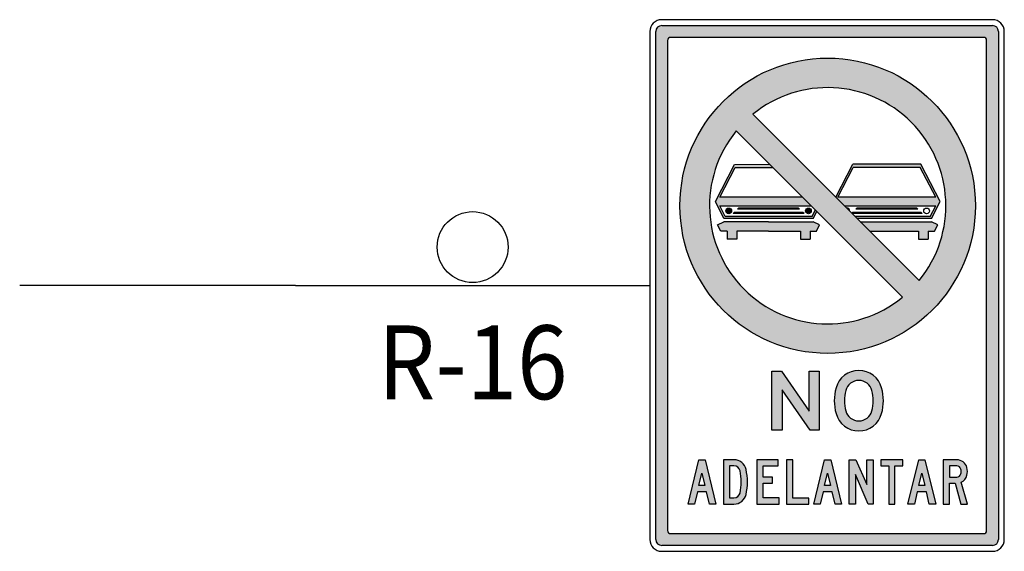
# Model space of a CAD drawing. Units: millimetres. Extents: x 826846 to 841487, y 9132868 to 9138201.
# Drawn here: x 827125 to 827150, y 9132999 to 9133012 of the extents above; entities that cross this region are included whole.
import ezdxf
from ezdxf.enums import TextEntityAlignment as Align

# ---------------------------------------------------------------- set-up
doc = ezdxf.new("R2010")
doc.units = ezdxf.units.MM
doc.layers.add('RELLENO VERDE', color=82, linetype='Continuous')
doc.layers.add('Señales', color=7, linetype='Continuous')
doc.styles.add('Señalización', font='romans.shx', dxfattribs={"width": 0.9, "height": 2.5})

# ---------------------------------------------------------------- blocks, each defined once
blk = doc.blocks.new('16')
at = {"layer": 'Señales'}
h = blk.add_hatch(color=256, dxfattribs=at)
h.paths.add_polyline_path([(16.3, 6.6, 0.414214), (16.15, 6.45), (16.15, -6.45, 0.414214), (16.3, -6.6), (24.7, -6.6, 0.414214), (24.85, -6.45), (24.85, 6.45, 0.414214), (24.7, 6.6)])
h.paths.add_polyline_path([(24.475, 6.3, -0.414214), (24.55, 6.225), (24.55, -6.225, -0.414214), (24.475, -6.3), (16.525, -6.3, -0.414214), (16.45, -6.225), (16.45, 6.225, -0.414214), (16.525, 6.3)], flags=16)
h = blk.add_hatch(color=1, dxfattribs=at)
h.paths.add_polyline_path([(16.765, 2.025, 1), (24.265, 2.025, 1)])
h.paths.add_polyline_path([(18.616, 4.348, -0.904534), (22.838, 0.126)], flags=16)
h.paths.add_polyline_path([(18.192, 3.924), (22.414, -0.298, -0.904534)], flags=16)
for points in [[(19.119, 2.997), (19.038, 3.078), (19.014, 3.078), (18.15, 3.076), (17.664, 2.136), (17.881, 1.701), (20.149, 1.701), (20.238, 1.878), (20.201, 1.914), (20.119, 1.75), (17.911, 1.75), (17.773, 2.025), (20.091, 2.025), (19.872, 2.244), (17.774, 2.244), (18.162, 2.995)], [(17.93, 1.893, 1), (18.075, 1.893, 1)], [(20.1, 1.893, 1), (19.955, 1.893, 1)], [(20.311, 1.539), (20.149, 1.62), (19.015, 1.62), (17.881, 1.62), (17.719, 1.539), (17.8, 1.377), (17.962, 1.377), (17.962, 1.174), (18.205, 1.174), (18.205, 1.377), (19.015, 1.377), (19.825, 1.377), (19.825, 1.174), (20.068, 1.174), (20.068, 1.377), (20.23, 1.377)], [(22.825, 1.377), (22.825, 1.174), (23.068, 1.174), (23.068, 1.377), (23.23, 1.377), (23.311, 1.539), (23.149, 1.62), (21.344, 1.62), (21.587, 1.377)]]:
    blk.add_hatch(color=256, dxfattribs=at).paths.add_polyline_path(points)
h = blk.add_hatch(color=256, dxfattribs=at)
h.paths.add_polyline_path([(22.878, 3.078), (21.151, 3.078), (20.72, 2.244), (20.939, 2.025), (23.257, 2.025), (23.119, 1.75), (21.215, 1.75), (21.263, 1.701), (23.149, 1.701), (23.367, 2.137)])
h.paths.add_polyline_path([(20.774, 2.244), (21.163, 2.997), (22.865, 2.997), (23.257, 2.244)], flags=16)
h = blk.add_hatch(color=256, dxfattribs=at)
h.paths.add_polyline_path([(19.776, 1.96), (18.254, 1.96), (18.228, 1.936), (19.802, 1.936)])
h.paths.add_polyline_path([(19.888, 1.855), (18.142, 1.855), (18.116, 1.831), (19.914, 1.831)])
h = blk.add_hatch(color=256, dxfattribs=at)
h.paths.add_polyline_path([(22.776, 1.96), (21.254, 1.96), (21.228, 1.936), (22.802, 1.936)])
h.paths.add_polyline_path([(22.888, 1.855), (21.142, 1.855), (21.125, 1.839), (21.134, 1.831), (22.914, 1.831)])
h = blk.add_hatch(color=256, dxfattribs=at)
h.paths.add_polyline_path([(19.339, -2.175), (19.101, -2.175), (19.101, -3.675), (19.356, -3.675), (19.356, -2.647), (20.069, -3.675), (20.301, -3.675), (20.301, -2.175), (20.046, -2.175), (20.046, -3.195)])
h.paths.add_polyline_path([(21.885, -2.599, 0.76486), (20.727, -2.599, 0.133235), (20.727, -3.251, 0.76486), (21.885, -3.251, 0.133235)])
h.paths.add_polyline_path([(20.973, -2.666, -0.76486), (21.639, -2.666, -0.133235), (21.639, -3.184, -0.76486), (20.973, -3.184, -0.133235)], flags=16)
h = blk.add_hatch(color=256, dxfattribs=at)
h.paths.add_polyline_path([(17.401, -4.425), (17.243, -4.425), (16.971, -5.55), (17.133, -5.55), (17.208, -5.241), (17.437, -5.241), (17.512, -5.55), (17.674, -5.55)])
h.paths.add_polyline_path([(17.322, -4.769), (17.398, -5.083), (17.246, -5.083)], flags=16)
h.paths.add_polyline_path([(18.442, -4.669, 0.348682), (18.136, -4.425), (17.866, -4.425), (17.866, -5.55), (18.136, -5.55, 0.348682), (18.442, -5.306, 0.114899)])
h.paths.add_polyline_path([(18.024, -4.582), (18.136, -4.582, -0.348682), (18.289, -4.704, -0.114899), (18.289, -5.271, -0.348682), (18.136, -5.392), (18.024, -5.392)], flags=16)
h.paths.add_polyline_path([(18.874, -4.582), (19.262, -4.582), (19.262, -4.425), (18.716, -4.425), (18.716, -5.55), (19.279, -5.55), (19.279, -5.392), (18.874, -5.392), (18.874, -5.021), (19.11, -5.021), (19.11, -4.864), (18.874, -4.864)])
h.paths.add_polyline_path([(19.628, -4.425), (19.471, -4.425), (19.471, -5.55), (20.034, -5.55), (20.034, -5.398), (19.628, -5.398)])
h = blk.add_hatch(color=256, dxfattribs=at)
h.paths.add_polyline_path([(20.591, -4.425), (20.434, -4.425), (20.161, -5.55), (20.323, -5.55), (20.398, -5.241), (20.627, -5.241), (20.702, -5.55), (20.864, -5.55)])
h.paths.add_polyline_path([(20.513, -4.769), (20.589, -5.083), (20.436, -5.083)], flags=16)
h.paths.add_polyline_path([(21.233, -4.425), (21.057, -4.425), (21.057, -5.55), (21.22, -5.55), (21.22, -4.802), (21.546, -5.55), (21.67, -5.55), (21.67, -4.425), (21.507, -4.425), (21.507, -5.052)])
h.paths.add_polyline_path([(22.222, -4.577), (22.425, -4.577), (22.425, -4.425), (21.862, -4.425), (21.862, -4.577), (22.064, -4.577), (22.064, -5.55), (22.222, -5.55)])
h.paths.add_polyline_path([(22.984, -4.425), (22.826, -4.425), (22.554, -5.55), (22.716, -5.55), (22.791, -5.241), (23.02, -5.241), (23.095, -5.55), (23.257, -5.55)])
h.paths.add_polyline_path([(22.905, -4.769), (22.981, -5.083), (22.829, -5.083)], flags=16)
h = blk.add_hatch(color=256, dxfattribs=at)
h.paths.add_polyline_path([(23.794, -4.425), (23.449, -4.425), (23.449, -5.55), (23.606, -5.55), (23.606, -5.021), (23.748, -5.021), (23.898, -5.55), (24.062, -5.55), (23.905, -4.997, 0.227614), (24.05, -4.82, 0.12178), (24.05, -4.626, 0.344881)])
h.paths.add_polyline_path([(23.606, -4.864), (23.794, -4.864, 0.344881), (23.897, -4.783, 0.12178), (23.897, -4.664, 0.344881), (23.794, -4.582), (23.606, -4.582)], flags=16)
for p, q in [((24.7, 6.75), (16.3, 6.75)), ((16.3, 6.6), (24.7, 6.6)), ((16, 6.45), (16, -6.45)), ((16.15, -6.45), (16.15, 6.45)), ((24.475, 6.3), (16.525, 6.3)), ((24.85, 6.45), (24.85, -6.45)), ((25, -6.45), (25, 6.45)), ((16.45, 6.225), (16.45, -6.225)), ((24.55, -6.225), (24.55, 6.225)), ((18.616, 4.348), (22.838, 0.126)), ((22.414, -0.298), (18.192, 3.924)), ((17.664, 2.136), (18.15, 3.076)), ((18.15, 3.076), (19.038, 3.078)), ((19.038, 3.078), (19.015, 3.078)), ((20.72, 2.244), (21.151, 3.078)), ((22.878, 3.078), (21.151, 3.078)), ((23.367, 2.137), (22.878, 3.078)), ((17.774, 2.244), (18.162, 2.995)), ((18.162, 2.995), (19.119, 2.997)), ((20.774, 2.244), (21.163, 2.997)), ((22.865, 2.997), (21.163, 2.997)), ((23.257, 2.244), (22.865, 2.997)), ((17.881, 1.701), (17.664, 2.136)), ((17.911, 1.75), (17.773, 2.025)), ((17.773, 2.025), (20.091, 2.025)), ((19.872, 2.244), (17.774, 2.244)), ((23.257, 2.244), (20.774, 2.244)), ((20.939, 2.025), (23.257, 2.025)), ((23.119, 1.75), (23.257, 2.025)), ((23.149, 1.701), (23.367, 2.137)), ((18.116, 1.831), (18.142, 1.855)), ((19.914, 1.831), (18.116, 1.831)), ((19.888, 1.855), (18.142, 1.855)), ((18.228, 1.936), (18.254, 1.96)), ((19.802, 1.936), (18.228, 1.936)), ((19.776, 1.96), (18.254, 1.96)), ((19.802, 1.936), (19.776, 1.96)), ((19.914, 1.831), (19.888, 1.855)), ((20.119, 1.75), (20.201, 1.914)), ((20.149, 1.701), (20.238, 1.878)), ((21.125, 1.839), (21.142, 1.855)), ((22.914, 1.831), (21.134, 1.831)), ((22.888, 1.855), (21.142, 1.855)), ((21.228, 1.936), (21.254, 1.96)), ((22.802, 1.936), (21.228, 1.936)), ((22.776, 1.96), (21.254, 1.96)), ((22.802, 1.936), (22.776, 1.96)), ((22.914, 1.831), (22.888, 1.855)), ((17.719, 1.539), (17.881, 1.62)), ((17.8, 1.377), (17.719, 1.539)), ((20.149, 1.701), (17.881, 1.701)), ((19.015, 1.62), (17.881, 1.62)), ((20.119, 1.75), (17.911, 1.75)), ((19.015, 1.62), (20.149, 1.62)), ((20.311, 1.539), (20.149, 1.62)), ((20.23, 1.377), (20.311, 1.539)), ((23.119, 1.75), (21.215, 1.75)), ((23.149, 1.701), (21.263, 1.701)), ((21.344, 1.62), (23.149, 1.62)), ((23.311, 1.539), (23.149, 1.62)), ((23.23, 1.377), (23.311, 1.539)), ((17.962, 1.377), (17.8, 1.377)), ((17.962, 1.377), (17.962, 1.174)), ((19.015, 1.377), (18.205, 1.377)), ((18.205, 1.377), (18.205, 1.174)), ((19.015, 1.377), (19.825, 1.377)), ((19.825, 1.377), (19.825, 1.174)), ((20.068, 1.377), (20.068, 1.174)), ((20.068, 1.377), (20.23, 1.377)), ((21.587, 1.377), (22.825, 1.377)), ((22.825, 1.377), (22.825, 1.174)), ((23.068, 1.377), (23.068, 1.174)), ((23.068, 1.377), (23.23, 1.377)), ((18.205, 1.174), (17.962, 1.174)), ((19.825, 1.174), (20.068, 1.174)), ((22.825, 1.174), (23.068, 1.174)), ((7, 0), (16, 0)), ((16.525, -6.3), (24.475, -6.3)), ((24.7, -6.6), (16.3, -6.6)), ((16.3, -6.75), (24.7, -6.75))]:
    blk.add_line(p, q, dxfattribs=at)
for points in [[(19.339, -2.175), (20.046, -3.195), (20.046, -2.175), (20.301, -2.175), (20.301, -3.675), (20.069, -3.675), (19.356, -2.647), (19.356, -3.675), (19.101, -3.675), (19.101, -2.175)], [(17.401, -4.425), (17.674, -5.55), (17.512, -5.55), (17.437, -5.241), (17.208, -5.241), (17.133, -5.55), (16.971, -5.55), (17.243, -4.425)], [(18.716, -4.425), (18.716, -5.55), (19.279, -5.55), (19.279, -5.392), (18.874, -5.392), (18.874, -5.021), (19.11, -5.021), (19.11, -4.864), (18.874, -4.864), (18.874, -4.582), (19.262, -4.582), (19.262, -4.425)], [(19.471, -4.425), (19.471, -5.55), (20.034, -5.55), (20.034, -5.398), (19.628, -5.398), (19.628, -4.425)], [(20.591, -4.425), (20.864, -5.55), (20.702, -5.55), (20.627, -5.241), (20.398, -5.241), (20.323, -5.55), (20.161, -5.55), (20.434, -4.425)], [(21.233, -4.425), (21.507, -5.052), (21.507, -4.425), (21.67, -4.425), (21.67, -5.55), (21.546, -5.55), (21.22, -4.802), (21.22, -5.55), (21.057, -5.55), (21.057, -4.425)], [(21.862, -4.577), (22.064, -4.577), (22.064, -5.55), (22.222, -5.55), (22.222, -4.577), (22.425, -4.577), (22.425, -4.425), (21.862, -4.425)], [(22.984, -4.425), (23.257, -5.55), (23.095, -5.55), (23.02, -5.241), (22.791, -5.241), (22.716, -5.55), (22.554, -5.55), (22.826, -4.425)], [(17.398, -5.083), (17.246, -5.083), (17.322, -4.769)], [(20.589, -5.083), (20.436, -5.083), (20.513, -4.769)], [(22.981, -5.083), (22.829, -5.083), (22.905, -4.769)]]:
    blk.add_lwpolyline(points, close=True, dxfattribs=at)
for points in [[(20.727, -2.599, 0.133235), (20.727, -3.251, 0.76486), (21.885, -3.251, 0.133235), (21.885, -2.599, 0.76486)], [(20.973, -2.666, 0.133235), (20.973, -3.184, 0.76486), (21.639, -3.184, 0.133235), (21.639, -2.666, 0.76486)], [(17.866, -4.425), (17.866, -5.55), (18.136, -5.55, 0.348682), (18.442, -5.306, 0.114899), (18.442, -4.669, 0.348682), (18.136, -4.425)], [(23.449, -4.425), (23.449, -5.55), (23.606, -5.55), (23.606, -5.021), (23.748, -5.021), (23.898, -5.55), (24.062, -5.55), (23.905, -4.997, 0.227614), (24.05, -4.82, 0.12178), (24.05, -4.626, 0.344881), (23.794, -4.425)], [(18.024, -4.582), (18.024, -5.392), (18.136, -5.392, 0.348682), (18.289, -5.271, 0.114899), (18.289, -4.704, 0.348682), (18.136, -4.582)], [(23.606, -4.582), (23.606, -4.864), (23.794, -4.864, 0.344881), (23.897, -4.783, 0.12178), (23.897, -4.664, 0.344881), (23.794, -4.582)]]:
    blk.add_lwpolyline(points, format="xyb", close=True, dxfattribs=at)
for centre, radius in [((20.515, 2.025), 3.75), ((11.5, 0.975), 0.9), ((18.003, 1.893), 0.0729), ((20.027, 1.893), 0.0729), ((23.027, 1.893), 0.0729)]:
    blk.add_circle(centre, radius, dxfattribs=at)
for centre, radius, start, end in [((16.3, 6.45), 0.3, 90, 180), ((16.3, 6.45), 0.15, 90, 180), ((24.7, 6.45), 0.3, 0, 90), ((24.7, 6.45), 0.15, 0, 90), ((16.525, 6.225), 0.075, 90, 180), ((24.475, 6.225), 0.075, 0, 90), ((20.515, 2.025), 3, 320.7392, 129.2608), ((20.515, 2.025), 3, 140.7392, 309.2608), ((21.003, 1.893), 0.0729, 356.556, 93.444), ((16.525, -6.225), 0.075, 180, 270), ((24.475, -6.225), 0.075, 270, 0), ((16.3, -6.45), 0.3, 180, 270), ((16.3, -6.45), 0.15, 180, 270), ((24.7, -6.45), 0.3, 270, 0), ((24.7, -6.45), 0.15, 270, 0)]:
    blk.add_arc(centre, radius, start, end, dxfattribs=at)
at = {"layer": 'Señales', "color": 230, "style": 'Señalización', "width": 0.9}
blk.add_text('R-16', height=1.875, dxfattribs=at).set_placement((11.5, -2.888), align=Align.CENTER)

msp = doc.modelspace()

# ---------------------------------------------------------------- linework, layer by layer
at = {"layer": 'RELLENO VERDE'}
msp.add_line((827132.272, 9133005.554), (827125.272, 9133005.554), dxfattribs=at)

# ---------------------------------------------------------------- block references
msp.add_blockref('16', (827125.272, 9133005.554), dxfattribs=at)

doc.saveas('drawing.dxf')
